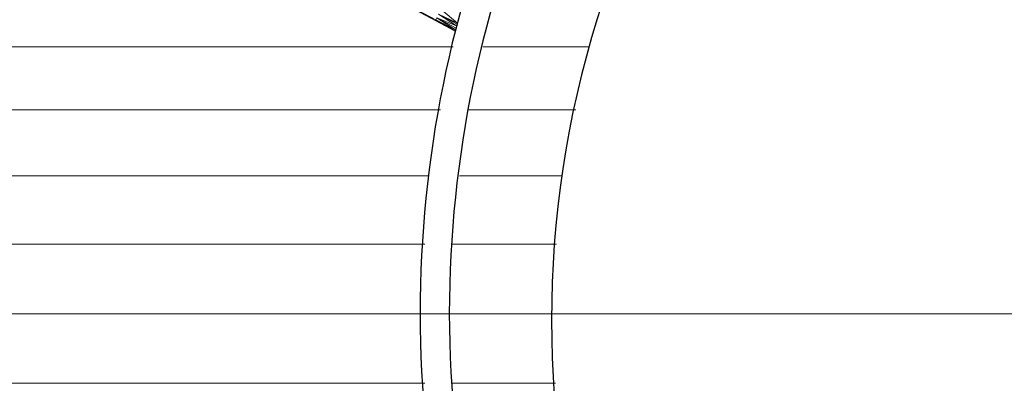
# Model space of a CAD drawing. Units: millimetres. Extents: x -2070 to 4650, y -2104 to 2648.
# Drawn here: x -108 to -40, y 386 to 411 of the extents above; entities that cross this region are included whole.
import ezdxf

# ---------------------------------------------------------------- set-up
doc = ezdxf.new("R2010")
doc.units = ezdxf.units.MM
for name, color, linetype, lineweight in [('A-DETL-THIN', 151, 'Continuous', 9), ('A-GENM', 13, 'Continuous', 9), ('G-IMPT', 8, 'Continuous', 9)]:
    doc.layers.add(name, color=color, linetype=linetype, lineweight=lineweight)

# ---------------------------------------------------------------- blocks, each defined once
blk = doc.blocks.new('Generic Models 1 - Generic Models 1-423074-Level 1')
at = {"layer": 'A-GENM', "lineweight": 30}
blk.add_arc((-3.265, 361.553), 70, 180, 316.87808, dxfattribs=at)
blk = doc.blocks.new('18 - 12_DWG-465859-Level 1')
at = {"layer": 'G-IMPT'}
for p, q in [((-4.763, 28.682), (-4.763, 58.053)), ((0, 58.056), (0, 29)), ((4.762, 28.686), (4.762, 58.053)), ((9.45, 28.375), (9.45, 58.041)), ((13.988, 27.602), (13.988, 58.023)), ((18.306, 26.728), (18.306, 57.997)), ((-4.763, 19.717), (-4.763, 26.821)), ((0, 26.884), (0, 19.969)), ((4.762, 19.657), (4.762, 26.827)), ((9.45, 19.248), (9.45, 26.312)), ((13.988, 18.345), (13.988, 25.659)), ((18.306, 17.395), (18.306, 24.697))]:
    blk.add_line(p, q, dxfattribs=at)
blk = doc.blocks.new('18 - nut_DWG-465855-Level 1')
at = {"layer": 'G-IMPT'}
for p, q in [((75.064, 41.807), (74.376, 43.784)), ((75.929, 43.367), (74.88, 42.352)), ((77.953, 43.688), (76.344, 42.683)), ((77.979, 43.644), (76.344, 42.683)), ((77.985, 43.635), (76.372, 42.637)), ((77.987, 43.631), (76.372, 42.637)), ((74.88, 42.352), (74.801, 42.584)), ((76.122, 43.049), (74.88, 42.352)), ((76.122, 43.049), (74.903, 42.283)), ((76.122, 43.049), (74.945, 42.161)), ((76.261, 42.82), (74.945, 42.161)), ((76.261, 42.82), (74.996, 42.009)), ((75.033, 41.899), (76.261, 42.82)), ((75.033, 41.899), (76.344, 42.683)), ((76.344, 42.683), (75.056, 41.832)), ((76.344, 42.683), (75.064, 41.807)), ((76.372, 42.637), (75.064, 41.807)), ((76.025, 42.482), (76.344, 42.683)), ((76.344, 42.683), (76.261, 42.82)), ((76.344, 42.683), (76.372, 42.637)), ((74.88, 42.352), (74.903, 42.283)), ((74.903, 42.283), (74.945, 42.161)), ((74.996, 42.009), (74.945, 42.161)), ((75.033, 41.899), (74.996, 42.009)), ((75.033, 41.899), (75.045, 41.865)), ((75.045, 41.864), (75.038, 41.883)), ((75.045, 41.865), (75.056, 41.832)), ((75.045, 41.865), (75.064, 41.807)), ((75.045, 41.864), (75.058, 41.824)), ((75.056, 41.832), (75.064, 41.807)), ((75.058, 41.824), (75.064, 41.807))]:
    blk.add_line(p, q, dxfattribs=at)
blk = doc.blocks.new('18 - 18-465833-Level 1')
at = {"layer": 'A-GENM', "lineweight": 30}
for radius, start, end in [(79, 44.45281, 135.54719), (77, 42.91468, 137.08532)]:
    blk.add_arc((0.028, 0), radius, start, end, dxfattribs=at)
blk.add_blockref('18 - 12_DWG-465859-Level 1', (0, 50))
at = {"extrusion": (0, 0, -1), "zscale": -1, "rotation": 85.91272048596764}
blk.add_blockref('18 - nut_DWG-465855-Level 1', (16.98, -1.258), dxfattribs=at)

msp = doc.modelspace()

# ---------------------------------------------------------------- linework, layer by layer
at = {"layer": 'A-DETL-THIN'}
msp.add_line((-146.339, 391), (63.661, 391), dxfattribs=at)

# ---------------------------------------------------------------- block references
at = {"layer": 'A-GENM', "rotation": 89.99999999999999}
msp.add_blockref('18 - 18-465833-Level 1', (-1.159, 391.009), dxfattribs=at)
at = {"layer": 'A-GENM', "lineweight": 30, "rotation": 270}
msp.add_blockref('Generic Models 1 - Generic Models 1-423074-Level 1', (-362.711, 387.289), dxfattribs=at)

doc.saveas('drawing.dxf')
